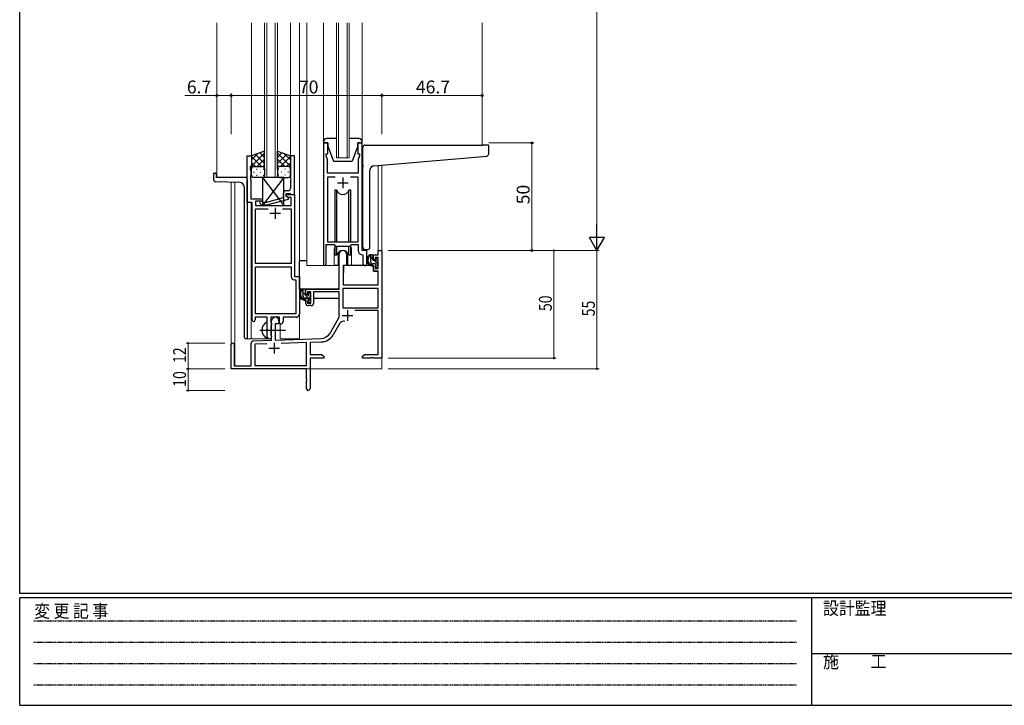
# Model space of a CAD drawing. Extents: x 0 to 1133, y 0 to 806.
# Drawn here: x 4 to 462, y 0 to 319 of the extents above; entities that cross this region are included whole.
import ezdxf

# ---------------------------------------------------------------- set-up
doc = ezdxf.new("R2010")
doc.units = 0
doc.linetypes.add('HIDDEN', pattern=[0.375, 0.25, -0.125])
doc.linetypes.add('YCENTER_1', pattern=[13, 10, -1, 1, -1])
for name, color, linetype, lineweight in [('YKK_11', 7, 'CONTINUOUS', 30), ('YKK_12', 2, 'CONTINUOUS', 13), ('YKK_13', 4, 'CONTINUOUS', 30), ('YKK_D', 6, 'CONTINUOUS', 13)]:
    doc.layers.add(name, color=color, linetype=linetype, lineweight=lineweight)
doc.layers.add('YKK_ZWAK', color=7, linetype='CONTINUOUS')
doc.styles.get("Standard").update_dxf_attribs({"font": 'ROMANS.SHX', "bigfont": 'EXTFONT.SHX'})
doc.styles.add('YKK_OSSTYLE1', font='romans.shx', dxfattribs={"width": 0.9, "bigfont": 'EXTFONT.SHX'})

# ---------------------------------------------------------------- blocks, each defined once
blk = doc.blocks.new('A201')
at = {"layer": 'YKK_ZWAK', "color": 254, "linetype": 'Continuous'}
for p, q in [((21, 35), (21, 410)), ((571, 35), (21, 35)), ((544, 34), (21, 34)), ((21, 9), (21, 34)), ((205, 34), (205, 9)), ((21, 9), (544, 9))]:
    blk.add_line(p, q, dxfattribs=at)
at = {"layer": 'YKK_ZWAK', "color": 131, "linetype": 'HIDDEN'}
for p, q in [((24.28, 28.63), (201.57, 28.63)), ((24.28, 23.68), (201.57, 23.68)), ((24.28, 18.74), (201.57, 18.74)), ((24.28, 13.79), (201.57, 13.79))]:
    blk.add_line(p, q, dxfattribs=at)
at = {"layer": 'YKK_ZWAK', "color": 131, "linetype": 'Continuous'}
blk.add_line((205, 21), (297, 21), dxfattribs=at)
at = {"layer": 'YKK_ZWAK', "color": 131, "linetype": 'Continuous', "style": 'YKK_OSSTYLE1', "width": 0.9}
for s, p in [('変 更 記 事', (24.37, 29.39)), ('設計監理', (207.69, 30.05)), ('施\u3000\u3000工', (207.69, 17.68))]:
    blk.add_text(s, height=3, dxfattribs=at).set_placement(p)

msp = doc.modelspace()

# ---------------------------------------------------------------- linework, layer by layer
at = {"layer": 'YKK_11', "linetype": 'ByBlock', "lineweight": -2, "ltscale": 0.5}
for p, q in [((145.2, 261.28), (145.2, 204.93)), ((147.2, 261.28), (145.2, 261.28)), ((147.2, 256.28), (147.2, 261.28)), ((163.2, 261.28), (161.2, 261.28)), ((161.2, 261.28), (161.2, 256.28)), ((163.2, 211.28), (163.2, 261.28)), ((146.5, 255.28), (146.5, 256.28)), ((146.5, 256.28), (147.2, 256.28)), ((161.2, 256.28), (161.9, 256.28)), ((161.9, 256.28), (161.9, 255.28)), ((109.79, 233.65), (109.79, 255.28)), ((109.79, 255.28), (111.79, 255.28)), ((111.79, 255.28), (111.79, 250.28)), ((131.79, 255.28), (129.79, 255.28)), ((129.79, 255.28), (129.79, 246.24)), ((131.79, 237.28), (131.79, 255.28)), ((147.13, 253.55), (146.5, 255.28)), ((147.01, 252.06), (147.13, 252.24)), ((147.01, 251.51), (147.01, 252.06)), ((147.13, 252.24), (147.13, 253.55)), ((161.9, 255.28), (161.27, 253.55)), ((161.27, 253.55), (161.27, 247.28)), ((111.79, 250.28), (111.09, 250.28)), ((111.09, 250.28), (111.09, 249.28)), ((111.09, 249.28), (111.42, 248.38)), ((111.42, 248.38), (111.42, 246.24)), ((147.13, 251.33), (147.01, 251.51)), ((147.01, 251.06), (147.13, 251.24)), ((147.01, 250.51), (147.01, 251.06)), ((147.13, 250.33), (147.01, 250.51)), ((147.13, 251.24), (147.13, 251.33)), ((147.13, 247.28), (147.13, 250.33)), ((161.27, 247.28), (147.13, 247.28)), ((111.42, 246.24), (111.3, 246.06)), ((111.3, 246.06), (111.3, 245.51)), ((111.3, 245.51), (111.42, 245.33)), ((111.42, 245.24), (111.3, 245.06)), ((111.3, 245.06), (111.3, 244.51)), ((111.3, 244.51), (111.42, 244.33)), ((111.42, 245.33), (111.42, 245.24)), ((111.42, 244.33), (111.42, 235.28)), ((129.79, 246.24), (129.91, 246.06)), ((129.91, 245.51), (129.79, 245.33)), ((129.79, 245.33), (129.79, 245.24)), ((129.79, 245.24), (129.91, 245.06)), ((129.91, 244.51), (129.79, 244.33)), ((129.79, 244.33), (129.79, 240.08)), ((129.91, 246.06), (129.91, 245.51)), ((129.91, 245.06), (129.91, 244.51)), ((150.61, 245.35), (147.13, 245.35)), ((150.61, 245.35), (147.13, 245.35)), ((147.13, 245.35), (147.13, 215.28)), ((161.27, 245.35), (157.78, 245.35)), ((161.27, 215.28), (161.27, 245.35)), ((128.79, 239.08), (127.99, 239.08)), ((111.99, 233.65), (109.79, 233.65)), ((111.42, 235.28), (116.79, 235.28)), ((111.99, 179.03), (111.99, 233.65)), ((116.79, 234.28), (113.62, 234.28)), ((113.62, 234.28), (113.62, 232.28)), ((116.94, 233.68), (116.52, 234.11)), ((116.79, 235.28), (116.79, 234.28)), ((118.73, 233.68), (116.94, 233.68)), ((126.49, 235.76), (118.73, 233.68)), ((118.89, 232.48), (128.99, 235.19)), ((126.49, 237.58), (126.49, 235.76)), ((127.79, 236.48), (127.79, 237.78)), ((127.79, 237.78), (129.59, 237.78)), ((127.79, 236.48), (127.79, 237.28)), ((127.79, 237.28), (131.79, 237.28)), ((128.66, 235.98), (127.79, 236.48)), ((128.99, 235.79), (127.79, 236.48)), ((130.16, 235.98), (128.66, 235.98)), ((128.99, 235.19), (128.99, 235.79)), ((129.59, 237.78), (129.79, 237.58)), ((129.79, 237.58), (130.09, 237.28)), ((130.09, 237.28), (131.79, 237.28)), ((130.16, 232.28), (130.16, 235.98)), ((131.79, 237.28), (131.79, 199.28)), ((113.62, 232.28), (130.16, 232.28)), ((113.62, 205.28), (113.62, 230.65)), ((113.62, 230.65), (119.44, 230.65)), ((115.67, 233.26), (116.45, 232.48)), ((116.45, 232.48), (118.89, 232.48)), ((126.14, 230.65), (130.16, 230.65)), ((126.14, 230.65), (130.16, 230.65)), ((130.16, 230.65), (130.16, 205.28)), ((147.13, 215.28), (161.27, 215.28)), ((146.5, 204.93), (146.5, 214.08)), ((146.5, 214.08), (150.2, 214.08)), ((150.2, 214.08), (150.93, 213.35)), ((150.93, 213.35), (157.47, 213.35)), ((157.47, 213.35), (158.2, 214.08)), ((158.2, 214.08), (161.27, 214.08)), ((161.27, 214.08), (161.27, 211.35)), ((165.4, 211.28), (163.2, 211.28)), ((165.4, 205.25), (165.4, 211.28)), ((163.18, 209.36), (163.47, 209.06)), ((163.47, 209.06), (163.47, 205.25)), ((130.16, 205.28), (113.62, 205.28)), ((113.62, 181.91), (113.62, 203.65)), ((113.62, 181.91), (113.62, 203.65)), ((113.62, 203.65), (130.16, 203.65)), ((130.16, 203.65), (130.16, 199.15)), ((131.66, 197.65), (132.36, 197.65)), ((131.79, 199.28), (133.99, 199.28)), ((132.36, 197.65), (132.36, 181.91)), ((133.99, 199.28), (133.99, 181.78)), ((119.09, 180.28), (113.49, 180.28)), ((113.49, 180.28), (113.49, 179.03)), ((132.36, 181.91), (113.62, 181.91)), ((119.09, 174.95), (119.09, 180.28)), ((124.79, 180.28), (120.72, 180.28)), ((120.72, 180.28), (120.72, 177.97)), ((124.79, 177.28), (124.79, 180.28)), ((132.49, 180.28), (126.42, 180.28)), ((126.42, 180.28), (126.42, 178.28)), ((119.24, 174.76), (119.09, 174.95)), ((119.24, 173.8), (119.24, 174.76)), ((120.72, 177.97), (120.87, 177.77)), ((120.87, 176.29), (120.72, 176.1)), ((120.72, 176.1), (120.72, 171.97)), ((120.87, 177.77), (121.09, 177.48)), ((121.09, 176.58), (120.87, 176.29)), ((121.09, 177.48), (121.09, 176.58)), ((125.42, 177.28), (124.79, 177.28)), ((119.09, 173.61), (119.24, 173.8)), ((119.09, 171.28), (119.09, 173.61)), ((120.72, 171.97), (120.87, 171.77)), ((120.87, 171.77), (121.09, 171.48)), ((121.09, 171.48), (121.09, 171.28))]:
    msp.add_line(p, q, dxfattribs=at)
at = {"layer": 'YKK_11', "ltscale": 0.5}
for p, q in [((151.7, 242.78), (156.7, 242.78)), ((154.2, 245.28), (154.2, 240.28)), ((122.79, 231.08), (122.79, 226.08)), ((120.29, 228.58), (125.29, 228.58))]:
    msp.add_line(p, q, dxfattribs=at)
at = {"layer": 'YKK_11', "color": 0, "linetype": 'ByBlock', "lineweight": -2}
for p, q in [((170.67, 211.28), (172.3, 211.28)), ((170.67, 209.28), (170.67, 211.28)), ((172.3, 211.28), (172.3, 161.28)), ((152.5, 193.28), (152.5, 209.58)), ((155.9, 209.58), (155.9, 204.28)), ((168.4, 209.28), (170.67, 209.28)), ((168.4, 206.98), (168.4, 209.28)), ((169.2, 206.98), (168.4, 206.98)), ((169.2, 208.08), (169.2, 206.98)), ((170.67, 208.08), (169.2, 208.08)), ((170.67, 202.88), (170.67, 208.08)), ((154.3, 204.28), (154.3, 195.28)), ((155.9, 204.28), (154.3, 204.28)), ((168.4, 203.98), (169.2, 203.98)), ((168.4, 201.68), (168.4, 203.98)), ((170.67, 201.68), (168.4, 201.68)), ((169.2, 203.98), (169.2, 202.88)), ((169.2, 202.88), (170.67, 202.88)), ((170.67, 195.28), (170.67, 201.68)), ((137, 190.98), (137, 193.28)), ((137, 193.28), (152.5, 193.28)), ((170.67, 193.65), (154.13, 193.65)), ((170.67, 193.65), (154.13, 193.65)), ((154.13, 193.65), (154.13, 184.68)), ((154.3, 195.28), (170.67, 195.28)), ((170.67, 184.68), (170.67, 193.65)), ((137.8, 190.98), (137, 190.98)), ((137, 187.98), (137.8, 187.98)), ((137, 186.68), (137, 187.98)), ((137.8, 192.08), (137.8, 190.98)), ((139.3, 192.08), (137.8, 192.08)), ((137.8, 187.98), (137.8, 186.88)), ((139.3, 186.88), (139.3, 192.08)), ((140.5, 192.08), (140.5, 186.68)), ((152.5, 192.08), (140.5, 192.08)), ((152.5, 180.28), (152.5, 192.08)), ((137.8, 186.88), (139.3, 186.88)), ((139.5, 185.68), (138, 185.68)), ((154.13, 184.68), (170.67, 184.68)), ((170.67, 183.48), (159.79, 183.48)), ((170.67, 162.91), (170.67, 183.48)), ((121.1, 169.62), (121.1, 178.58)), ((124.5, 178.58), (124.5, 177.28)), ((148.24, 172.92), (152.5, 180.28)), ((122.8, 177.28), (122.8, 169.67)), ((124.5, 177.28), (122.8, 177.28)), ((152.79, 177.53), (149.65, 172.1)), ((112.56, 169.32), (121.1, 169.62)), ((122.8, 169.67), (144.09, 170.42)), ((102.3, 156.28), (102.3, 167.58)), ((103.7, 167.58), (103.7, 157.68)), ((111.6, 157.68), (111.6, 168.32)), ((118.86, 167.91), (113.23, 167.71)), ((118.86, 167.91), (113.23, 167.71)), ((113.23, 167.71), (113.23, 157.91)), ((137.3, 168.55), (125.59, 168.14)), ((137.3, 157.91), (137.3, 168.55)), ((144.14, 168.79), (138.93, 168.61)), ((138.93, 168.61), (138.93, 162.91)), ((138.93, 162.91), (144.2, 162.91)), ((138.93, 161.28), (138.93, 147.1)), ((145.3, 161.28), (138.93, 161.28)), ((144.2, 162.91), (145.3, 162.28)), ((145.3, 162.28), (145.3, 161.28)), ((163.3, 162.28), (164.39, 162.91)), ((163.3, 161.28), (163.3, 162.28)), ((166.84, 161.28), (163.3, 161.28)), ((164.39, 162.91), (170.67, 162.91)), ((167.02, 161.4), (166.84, 161.28)), ((167.57, 161.4), (167.02, 161.4)), ((167.75, 161.28), (167.57, 161.4)), ((167.84, 161.28), (167.75, 161.28)), ((168.02, 161.4), (167.84, 161.28)), ((168.57, 161.4), (168.02, 161.4)), ((168.75, 161.28), (168.57, 161.4)), ((172.3, 161.28), (168.75, 161.28)), ((137.3, 156.28), (102.3, 156.28)), ((103.7, 157.68), (111.6, 157.68)), ((113.23, 157.91), (137.3, 157.91)), ((137.3, 151.74), (137.3, 156.28)), ((137.42, 151.56), (137.3, 151.74)), ((137.42, 151.01), (137.42, 151.56)), ((137.3, 150.83), (137.42, 151.01)), ((137.3, 147.1), (137.3, 150.83))]:
    msp.add_line(p, q, dxfattribs=at)
at = {"layer": 'YKK_11', "color": 2}
for p, q in [((156.4, 183.58), (156.4, 178.58)), ((153.9, 181.08), (158.9, 181.08)), ((119.8, 165.98), (124.8, 165.98)), ((122.3, 168.48), (122.3, 163.48))]:
    msp.add_line(p, q, dxfattribs=at)
at = {"layer": 'YKK_11', "linetype": 'ByBlock', "lineweight": -2, "ltscale": 0.5}
for centre, radius, start, end in [((127.99, 237.58), 1.5, 90, 180), ((128.79, 240.08), 1, 270, 360), ((116.09, 233.68), 0.6, 45, 225), ((163.27, 211.35), 2, 180, 267.5081), ((145.85, 204.93), 0.65, 180, 0), ((164.43, 205.25), 0.965, 180, 0), ((131.66, 199.15), 1.5, 180, 270), ((112.74, 179.03), 0.75, 180, 0), ((132.49, 181.78), 1.5, 270, 360), ((125.42, 178.28), 1, 270, 360), ((120.09, 171.28), 1, 180, 270), ((120.09, 171.28), 1, 270, 360)]:
    msp.add_arc(centre, radius, start, end, dxfattribs=at)
at = {"layer": 'YKK_11', "color": 0, "linetype": 'ByBlock', "lineweight": -2}
for centre, radius, start, end in [((154.2, 209.58), 1.7, 360, 180), ((138, 186.68), 1, 180, 270), ((139.5, 186.68), 1, 270, 360), ((122.8, 178.58), 1.7, 360, 180), ((154.35, 176.63), 1.8, 65.2987, 150), ((143.91, 175.42), 5, 272, 330), ((143.91, 175.42), 6.63, 272, 330), ((103, 167.58), 0.7, 360, 180), ((112.6, 168.32), 1, 92, 180), ((138.11, 147.1), 0.815, 180, 0)]:
    msp.add_arc(centre, radius, start, end, dxfattribs=at)
at = {"layer": 'YKK_12', "ltscale": 1.5}
for p, q in [((95.6, 317.03), (95.6, 245.28)), ((111.79, 317.03), (111.79, 254.78)), ((117.79, 245.28), (117.79, 317.03)), ((118.79, 317.03), (118.79, 245.28)), ((122.79, 245.28), (122.79, 317.03)), ((123.79, 317.03), (123.79, 245.28)), ((129.79, 317.03), (129.79, 254.78)), ((134, 317.03), (134, 170.28)), ((137.5, 317.03), (137.5, 204.28)), ((145.2, 317.03), (145.2, 261.78)), ((151.2, 254.28), (151.2, 317.03)), ((152.2, 317.03), (152.2, 254.28)), ((156.2, 254.28), (156.2, 317.03)), ((157.2, 317.03), (157.2, 254.28)), ((163.2, 317.03), (163.2, 261.78)), ((219, 317.03), (219, 260.28)), ((157.2, 254.28), (151.2, 254.28)), ((170.67, 250.79), (170.67, 211.28)), ((172.3, 250.93), (172.3, 211.28)), ((109.79, 245.28), (95.6, 245.28)), ((102.3, 167.58), (102.3, 243)), ((103.93, 242.94), (103.93, 157.68)), ((123.79, 245.28), (117.79, 245.28)), ((109.79, 233.95), (109.79, 170.28)), ((111.6, 233.65), (111.6, 170.28)), ((150.2, 211.78), (150.2, 204.28)), ((158.2, 211.78), (158.2, 204.28)), ((170.97, 211.28), (170.67, 211.28)), ((150.2, 204.28), (137.5, 204.28)), ((164.42, 204.28), (158.2, 204.28)), ((164.42, 204.28), (158.2, 204.28)), ((125, 170.28), (125, 177.3)), ((109.79, 170.28), (120.6, 170.28)), ((120.6, 170.28), (120.6, 170.42)), ((125, 170.28), (134, 170.28)), ((172.3, 171.78), (172.3, 156.28)), ((116.8, 156.28), (172.3, 156.28))]:
    msp.add_line(p, q, dxfattribs=at)
for start, end in [(159.6359, 180), (0, 20.3641)]:
    msp.add_arc((154.2, 211.78), 4, start, end, dxfattribs=at)
at = {"layer": 'YKK_13', "ltscale": 1.5}
for p, q in [((145.2, 261.78), (145.2, 261.28)), ((145.2, 261.28), (147.2, 261.28)), ((151.2, 263.28), (146.7, 263.28)), ((147.2, 261.28), (147.2, 259.78)), ((161.7, 263.28), (157.2, 263.28)), ((161.2, 259.78), (161.2, 261.28)), ((161.2, 261.28), (163.2, 261.28)), ((163.2, 261.28), (163.2, 261.78)), ((117.79, 257.43), (111.79, 255.28)), ((111.79, 250.55), (117.79, 256.55)), ((111.79, 253.38), (114.75, 256.34)), ((117.79, 254.56), (115.68, 256.67)), ((117.79, 249.06), (117.79, 257.43)), ((123.79, 249.06), (123.79, 257.43)), ((123.79, 257.43), (129.79, 255.28)), ((123.79, 254.56), (125.9, 256.67)), ((129.79, 250.55), (123.79, 256.55)), ((129.79, 253.38), (126.83, 256.34)), ((147.2, 259.78), (149.8, 252.78)), ((161.2, 259.78), (158.6, 252.78)), ((163.5, 251.17), (163.5, 259.28)), ((164.5, 260.28), (219, 260.28)), ((221.7, 260.28), (219, 260.28)), ((222, 256.2), (222, 259.98)), ((111.79, 255.28), (111.79, 249.28)), ((116.41, 250.28), (111.79, 254.9)), ((113.58, 250.28), (111.79, 252.08)), ((117.79, 251.73), (113.6, 255.93)), ((114.35, 250.28), (117.79, 253.72)), ((123.79, 251.73), (127.99, 255.93)), ((127.23, 250.28), (123.79, 253.72)), ((125.17, 250.28), (129.79, 254.9)), ((128, 250.28), (129.79, 252.08)), ((129.79, 255.28), (129.79, 249.28)), ((149.8, 252.78), (158.6, 252.78)), ((168.62, 250.61), (221.08, 255.2)), ((94.4, 247.28), (95, 247.28)), ((111.79, 246.28), (111.79, 249.28)), ((112.71, 247.65), (112.91, 247.65)), ((112.79, 250.28), (116.39, 250.28)), ((113.19, 250.28), (116.79, 250.28)), ((114.13, 249.06), (114.33, 249.06)), ((115.74, 247.65), (115.94, 247.65)), ((117.12, 250.23), (117.79, 250.9)), ((117.16, 249.06), (117.36, 249.06)), ((117.79, 249.28), (117.79, 246.28)), ((124.46, 250.23), (123.79, 250.9)), ((123.79, 249.28), (123.79, 246.28)), ((124.43, 249.06), (124.23, 249.06)), ((128.39, 250.28), (124.79, 250.28)), ((128.79, 250.28), (125.19, 250.28)), ((125.84, 247.65), (125.64, 247.65)), ((127.46, 249.06), (127.26, 249.06)), ((128.87, 247.65), (128.67, 247.65)), ((129.79, 246.28), (129.79, 249.28)), ((163.5, 251.17), (163.5, 250.16)), ((163.5, 212.78), (163.5, 250.16)), ((166.8, 212.78), (166.8, 248.62)), ((94.1, 246.98), (94.1, 244.25)), ((106.37, 242.86), (95.06, 243.25)), ((95.3, 246.98), (95.3, 245.28)), ((108.8, 245.28), (95.3, 245.28)), ((109.8, 244.28), (109.8, 170.28)), ((116.79, 245.28), (112.79, 245.28)), ((114.13, 246.23), (114.33, 246.23)), ((126.79, 245.28), (116.79, 232.28)), ((116.79, 245.28), (126.79, 232.28)), ((126.79, 245.28), (116.79, 245.28)), ((116.79, 245.28), (116.79, 232.28)), ((117.16, 246.23), (117.36, 246.23)), ((124.43, 246.23), (124.23, 246.23)), ((124.79, 245.28), (128.79, 245.28)), ((126.79, 232.28), (126.79, 245.28)), ((127.46, 246.23), (127.26, 246.23)), ((108.3, 240.86), (108.3, 171.28)), ((151.37, 239.28), (150.45, 239.28)), ((150.45, 239.28), (150.45, 215.28)), ((151.37, 215.28), (151.37, 239.28)), ((157.95, 239.28), (157.02, 239.28)), ((157.02, 215.28), (157.02, 239.28)), ((157.95, 215.28), (157.95, 239.28)), ((116.79, 232.28), (126.79, 232.28)), ((150.45, 213.83), (150.45, 209.28)), ((151.37, 209.28), (151.37, 213.35)), ((157.02, 209.28), (157.02, 213.35)), ((157.95, 209.28), (157.95, 213.83)), ((164.5, 211.78), (165.8, 211.78)), ((134, 193.28), (134, 206.48)), ((137.5, 206.48), (134, 206.48)), ((150.45, 209.28), (151.37, 209.28)), ((151.95, 210.27), (151.95, 204.28)), ((151.95, 206.48), (152.5, 206.48)), ((156.45, 204.28), (156.45, 210.27)), ((157.02, 209.28), (157.95, 209.28)), ((167.87, 209.28), (166.57, 209.28)), ((167.17, 206.08), (167.17, 209.28)), ((168.17, 206.98), (168.17, 208.98)), ((169.11, 206.68), (168.47, 206.68)), ((169.57, 207.48), (169.57, 207.14)), ((170.58, 207.2), (170.08, 207.7)), ((170.47, 204.18), (170.47, 206.18)), ((170.67, 206.38), (170.67, 206.98)), ((151.95, 204.28), (150.2, 204.28)), ((154.4, 201.78), (154.3, 201.78)), ((154.42, 203.99), (154.37, 197.78)), ((168.3, 204.28), (154.72, 204.28)), ((158.2, 204.28), (156.45, 204.28)), ((169.27, 205.08), (168.17, 205.08)), ((168.3, 204.28), (168.37, 201.68)), ((168.37, 201.68), (170.33, 201.68)), ((169.57, 204.78), (169.57, 203.48)), ((169.87, 203.18), (170.37, 203.18)), ((170.67, 197.78), (170.63, 201.39)), ((170.67, 203.48), (170.67, 203.98)), ((154.3, 196.85), (154.37, 196.77)), ((154.37, 197.78), (154.39, 195.58)), ((170.65, 195.58), (170.67, 197.78)), ((152.2, 193.28), (134, 193.28)), ((134.2, 193.28), (134.2, 192.03)), ((136.47, 193.28), (135.17, 193.28)), ((135.77, 190.08), (135.77, 193.28)), ((136.77, 190.98), (136.77, 192.98)), ((154.69, 195.28), (170.35, 195.28)), ((134.2, 189.89), (134.2, 188.98)), ((134.2, 188.98), (134.78, 188.98)), ((135.48, 188.98), (138.09, 188.98)), ((137.87, 189.08), (136.77, 189.08)), ((137.71, 190.68), (137.07, 190.68)), ((138.17, 191.48), (138.17, 191.14)), ((138.17, 188.78), (138.17, 187.48)), ((139.18, 191.2), (138.68, 191.7)), ((139.07, 188.18), (139.07, 190.18)), ((139.07, 188.98), (139.3, 188.98)), ((139.27, 190.38), (139.27, 190.98)), ((139.27, 187.48), (139.27, 187.98)), ((152.4, 188.98), (140.5, 188.98)), ((152.4, 192), (152.4, 188.98)), ((138.47, 187.18), (138.97, 187.18)), ((119.09, 170.69), (119.09, 177.88)), ((109.8, 170.28), (109.3, 170.28))]:
    msp.add_line(p, q, dxfattribs=at)
at = {"layer": 'YKK_13', "linetype": 'Continuous', "ltscale": 1.5}
for p, q in [((168.17, 207.31), (167.17, 208.31)), ((170.47, 205.01), (168.79, 206.68)), ((139.07, 188.33), (135.77, 191.63)), ((139.27, 190.96), (138.44, 191.78))]:
    msp.add_line(p, q, dxfattribs=at)
at = {"layer": 'YKK_13', "linetype": 'YCENTER_1', "ltscale": 1.5}
msp.add_line((115.59, 174.28), (127.58, 174.28), dxfattribs=at)
at = {"layer": 'YKK_13', "ltscale": 1.5}
for centre, radius, start, end in [((146.7, 261.78), 1.5, 90, 180), ((161.7, 261.78), 1.5, 0, 90), ((164.5, 259.28), 1, 135.573, 180), ((164.5, 259.28), 1, 90, 135.573), ((164.5, 259.28), 1, 121.367, 135.573), ((221.7, 259.98), 0.3, 0, 90), ((221, 256.2), 1, 275, 0), ((94.4, 246.98), 0.3, 90, 180), ((95, 246.98), 0.3, 0, 90), ((112.79, 249.28), 1, 90, 180), ((112.79, 249.28), 1, 90, 180), ((116.79, 249.28), 1, 360, 90), ((116.79, 249.28), 1, 360, 90), ((124.79, 249.28), 1, 90, 180), ((124.79, 249.28), 1, 90, 180), ((128.79, 249.28), 1, 360, 90), ((128.79, 249.28), 1, 360, 90), ((168.8, 248.62), 2, 95, 180), ((95.1, 244.25), 1, 180, 268), ((106.3, 240.86), 2, 0, 88), ((108.8, 244.28), 1, 0, 90), ((112.79, 246.28), 1, 180, 270), ((116.79, 246.28), 1, 270, 360), ((124.79, 246.28), 1, 180, 270), ((128.79, 246.28), 1, 270, 360), ((154.2, 240.28), 3, 199.4715, 340.5285), ((154.2, 208.28), 3, 19.4712, 160.5288), ((164.5, 212.78), 1, 180, 270), ((165.8, 212.78), 1, 270, 0), ((168.28, 206.96), 2.89, 126.4519, 263.9039), ((168.37, 207), 2.5, 139.4581, 259.2522), ((166.31, 208.88), 0.3, 301.6219, 336.9504), ((166.77, 208.68), 0.2, 36.8699, 156.9504), ((167.17, 208.98), 0.3, 216.8699, 270), ((168.17, 206.08), 1, 180, 270), ((167.87, 208.98), 0.3, 0, 90), ((168.47, 206.98), 0.3, 180, 270), ((169.11, 206.38), 0.3, 33.0557, 90), ((169.57, 206.68), 0.25, 213.0557, 56.9443), ((169.87, 207.48), 0.3, 45, 180), ((169.87, 207.14), 0.3, 180, 236.9443), ((170.47, 206.38), 0.2, 270, 0), ((170.37, 206.98), 0.3, 0, 45), ((154.72, 203.98), 0.3, 90, 179.5), ((168.04, 204.33), 0.25, 253.6388, 125.5816), ((169.27, 204.78), 0.3, 0, 90), ((169.87, 203.48), 0.3, 180, 270), ((170.33, 201.38), 0.3, 0.5, 90), ((170.37, 203.48), 0.3, 270, 0), ((170.47, 203.98), 0.2, 0, 90), ((136.88, 190.96), 2.89, 126.4519, 263.9039), ((136.97, 191), 2.5, 139.4581, 259.2522), ((134.91, 192.88), 0.3, 301.6219, 336.9504), ((135.37, 192.68), 0.2, 36.8699, 156.9504), ((135.77, 192.98), 0.3, 216.8699, 270), ((136.47, 192.98), 0.3, 0, 90), ((154.69, 195.58), 0.3, 180.5, 270), ((170.35, 195.58), 0.3, 270, 359.5), ((136.77, 190.08), 1, 180, 270), ((136.64, 188.33), 0.25, 253.6388, 125.5816), ((137.07, 190.98), 0.3, 180, 270), ((137.71, 190.38), 0.3, 33.0557, 90), ((137.87, 188.78), 0.3, 0, 90), ((138.17, 190.68), 0.25, 213.0557, 56.9443), ((138.47, 191.48), 0.3, 45, 180), ((138.47, 191.14), 0.3, 180, 236.9443), ((139.07, 190.38), 0.2, 270, 0), ((139.07, 187.98), 0.2, 0, 90), ((138.97, 190.98), 0.3, 0, 45), ((138.47, 187.48), 0.3, 180, 270), ((138.97, 187.48), 0.3, 270, 0), ((120.79, 174.28), 4.2, 117.281, 242.719), ((118.94, 177.88), 0.154, 0, 117.281), ((109.3, 171.28), 1, 180, 270), ((118.94, 170.69), 0.154, 242.719, 0)]:
    msp.add_arc(centre, radius, start, end, dxfattribs=at)
at = {"layer": 'YKK_D'}
for p, q in [((272.3, 604.28), (272.3, 218.28)), ((175.3, 211.28), (273.3, 211.28)), ((175.3, 211.28), (273.3, 211.28)), ((175.3, 211.28), (253.3, 211.28)), ((252.3, 211.28), (252.3, 161.28)), ((272.3, 211.28), (272.3, 156.28)), ((99.3, 168.28), (81.3, 168.28)), ((82.3, 168.28), (82.3, 156.28)), ((175.3, 161.28), (253.3, 161.28)), ((99.3, 156.28), (81.3, 156.28)), ((99.3, 156.28), (81.3, 156.28)), ((82.3, 156.28), (82.3, 146.28)), ((175.3, 156.28), (273.3, 156.28)), ((99.3, 146.28), (81.3, 146.28))]:
    msp.add_line(p, q, dxfattribs=at)
at = {"layer": 'YKK_D', "ltscale": 1.5}
for p, q in [((95.6, 265.28), (95.6, 284.28)), ((102.3, 265.28), (102.3, 284.28)), ((102.3, 265.28), (102.3, 284.28)), ((172.3, 265.28), (172.3, 284.28)), ((172.3, 265.28), (172.3, 284.28)), ((219, 265.28), (219, 284.28)), ((95.6, 283.28), (80.7, 283.28)), ((102.3, 283.28), (95.6, 283.28)), ((102.3, 283.28), (172.3, 283.28)), ((172.3, 283.28), (219, 283.28)), ((222, 261.28), (243, 261.28)), ((242, 211.28), (242, 261.28)), ((222, 211.28), (243, 211.28))]:
    msp.add_line(p, q, dxfattribs=at)
at = {"layer": 'YKK_D', "lineweight": -2}
for p, q in [((272.3, 211.28), (272.3, 223.41)), ((272.3, 211.28), (268.8, 217.35)), ((275.8, 217.35), (268.8, 217.35)), ((272.3, 211.28), (275.8, 217.35))]:
    msp.add_line(p, q, dxfattribs=at)
at = {"layer": 'YKK_D', "linetype": 'ByBlock', "const_width": 0.85}
for points in [[(252.3, 211.18, 1), (252.3, 211.39, 1)], [(82.3, 168.18, 1), (82.3, 168.39, 1)], [(252.3, 161.39, 1), (252.3, 161.18, 1)], [(82.3, 156.18, 1), (82.3, 156.39, 1)], [(82.3, 156.39, 1), (82.3, 156.18, 1)], [(272.3, 156.39, 1), (272.3, 156.18, 1)], [(82.3, 146.39, 1), (82.3, 146.18, 1)]]:
    msp.add_lwpolyline(points, format="xyb", close=True, dxfattribs=at)
at = {"layer": 'YKK_D', "linetype": 'ByBlock', "lineweight": -2}
for centre in [(95.6, 283.28), (102.3, 283.28), (102.3, 283.28), (172.3, 283.28), (172.3, 283.28), (219, 283.28), (242, 261.28), (242, 211.28)]:
    msp.add_circle(centre, 0.425, dxfattribs=at)

# ---------------------------------------------------------------- block references
at = {"layer": 'YKK_ZWAK', "xscale": 1.9999999992, "yscale": 1.9999999992, "zscale": 1.9999999992}
msp.add_blockref('A201', (-38, -18), dxfattribs=at)

# ---------------------------------------------------------------- texts
at = {"layer": 'YKK_D'}
for s, p in [('6.7', (81.7, 284.28)), ('70', (133.78, 284.28)), ('46.7', (188.13, 284.28))]:
    msp.add_text(s, height=6, dxfattribs=at).set_placement(p)
msp.add_text('50', height=6, rotation=90, dxfattribs=at).set_placement((241, 232.76))
at = {"layer": 'YKK_D', "width": 0.8}
for s, p in [('50', (251.3, 183.15)), ('55', (271.3, 180.71)), ('12', (81.3, 159.03)), ('10', (81.3, 147.98))]:
    msp.add_text(s, height=6, rotation=90, dxfattribs=at).set_placement(p)

doc.saveas('drawing.dxf')
